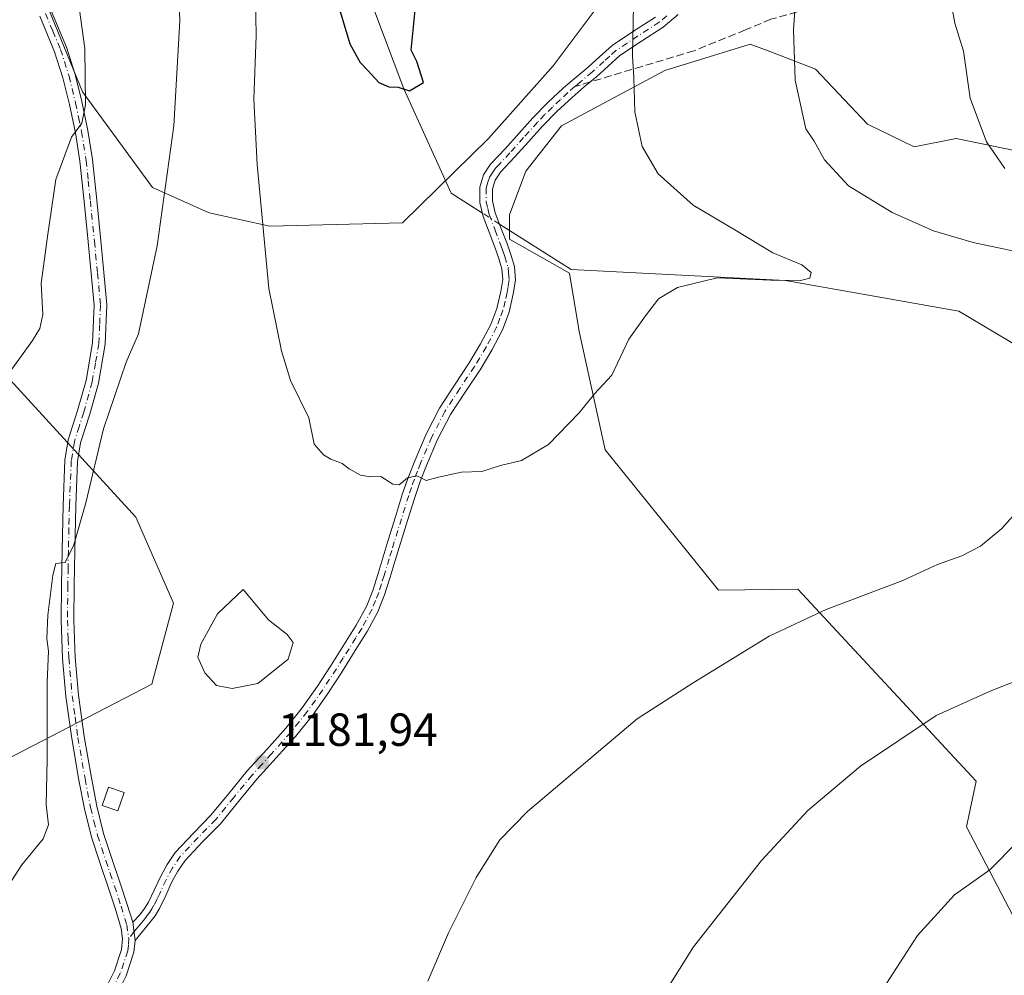
# Model space of a CAD drawing. Units: metres. Extents: x 634286 to 637754, y 4752879 to 4755260.
# Drawn here: x 635067 to 635279, y 4754868 to 4755074 of the extents above; entities that cross this region are included whole.
import ezdxf

# ---------------------------------------------------------------- set-up
doc = ezdxf.new("R2010")
doc.units = ezdxf.units.M
doc.header["$MEASUREMENT"] = 0
doc.linetypes.add('DGN Style 3', pattern=[2.307223458686699, 1.648016756204785, -0.6592067024819142])
doc.linetypes.add('DGN Style 4', pattern=[2.6384748266838614, 1.318413404963828, -0.6592067024819142, 0.001648016756204785, -0.6592067024819142])
for name, color, linetype, lineweight in [('Arbolado forestal CxS', 92, 'Continuous', 0), ('Camino Cxs', 7, 'Continuous', 0), ('Camino eje', 30, 'DGN Style 4', 13), ('Corriente natural lineal', 142, 'Continuous', 13), ('Corriente natural lineal oculto', 9, 'DGN Style 4', 13), ('Curva de nivel maestra', 30, 'Continuous', 30), ('Curva de nivel normal', 30, 'Continuous', 0), ('Edificación ligera Cxs', 1, 'Continuous', 0), ('Estanque Cxs', 5, 'Continuous', 0), ('Pastizal CxS', 92, 'Continuous', 0), ('Punto de cota en terreno', 7, 'Continuous', 0), ('Rótulo de punto de cota en terreno', 7, 'Continuous', 0), ('Senda', 7, 'DGN Style 3', 0), ('Senda no paivmentada conexión', 7, 'DGN Style 3', 0)]:
    doc.layers.add(name, color=color, linetype=linetype, lineweight=lineweight)
doc.styles.add('Style-Arial', font='txt')

# ---------------------------------------------------------------- blocks, each defined once
blk = doc.blocks.new('*U5')
at = {"layer": 'Pastizal CxS', "color": 92, "linetype": 'Continuous', "lineweight": 0}
for points in [[(635301.5784999998, 4755042.070900001, 1191.952900000004), (635269.1073000003, 4755048.709899999, 1188.988100000002), (635260.0289000003, 4755046.9639, 1187.662500000006), (635249.9698999999, 4755051.831499999, 1186.542400000006), (635238.7433000002, 4755063.726700001, 1185.279899999994), (635237.0965, 4755064.3563, 1185.044800000003), (635229.1382999998, 4755067.398700001, 1183.928599999999), (635224.6470999997, 4755069.115700001, 1183.299899999998), (635224.1969, 4755068.975299999, 1183.237699999998), (635223.4754999997, 4755068.7501, 1183.138200000001), (635206.2856999999, 4755063.385500001, 1180.6587), (635183.9389000004, 4755051.507300001, 1177.544800000003), (635176.2578999996, 4755041.7247, 1176.531900000002), (635172.7654999997, 4755032.2919, 1177.338300000003), (635172.7654999997, 4755027.050899999, 1177.740000000005), (635185.6842999998, 4755019.7137, 1178.481499999994), (635187.7789000003, 4755007.136700001, 1179.093399999998), (635193.3646999998, 4754981.6317, 1180.2261), (635217.8463000003, 4754951.3203, 1183.016699999993), (635234.9145000001, 4754951.584899999, 1183.731199999995), (635273.4089000003, 4754910.189099999, 1192.281799999997), (635271.3136999998, 4754900.3091, 1193.266399999993), (635286.2342999997, 4754871.6941, 1197.915599999993)], [(635062.0018999996, 4754913.701300001, 1187.657600000006), (635095.6508999999, 4754931.1143, 1182.3315), (635100.2922999999, 4754948.5277, 1181.872600000002), (635092.1706999998, 4754967.103900001, 1183.108500000002), (635064.9989, 4754996.808499999, 1190.005099999995)], [(635070.8120999997, 4755082.954500001, 1191.869300000006), (635080.7159000002, 4755058.783100001, 1190.138999999996), (635095.7994999997, 4755038.174100001, 1185.940600000002), (635107.9917000001, 4755032.740900001, 1182.469500000007), (635121.0897000004, 4755029.8475, 1179.703999999998), (635149.7210999997, 4755030.545700001, 1177.471000000005), (635168.2267000005, 4755048.7127, 1176.196800000005), (635182.1935000002, 4755064.4341, 1177.574999999997), (635193.3668999998, 4755079.456900001, 1178.643800000005)]]:
    blk.add_polyline3d(points, dxfattribs=at)
blk = doc.blocks.new('*U9')
at = {"layer": 'Arbolado forestal CxS', "color": 92, "linetype": 'Continuous', "lineweight": 0}
for points in [[(635064.9989, 4754996.808499999, 1190.005099999995), (635092.1706999998, 4754967.103900001, 1183.108500000002), (635100.2922999999, 4754948.5277, 1181.872600000002), (635095.6508999999, 4754931.1143, 1182.3315), (635062.0018999996, 4754913.701300001, 1187.657600000006)], [(635286.2342999997, 4754871.6941, 1197.915599999993), (635271.3136999998, 4754900.3091, 1193.266399999993), (635273.4089000003, 4754910.189099999, 1192.281799999997), (635234.9145000001, 4754951.584899999, 1183.731199999995), (635217.8463000003, 4754951.3203, 1183.016699999993), (635193.3646999998, 4754981.6317, 1180.2261), (635187.7789000003, 4755007.136700001, 1179.093399999998), (635185.6842999998, 4755019.7137, 1178.481499999994), (635172.7654999997, 4755027.050899999, 1177.740000000005), (635172.7654999997, 4755032.2919, 1177.338300000003), (635176.2578999996, 4755041.7247, 1176.531900000002), (635183.9389000004, 4755051.507300001, 1177.544800000003), (635206.2856999999, 4755063.385500001, 1180.6587), (635223.4754999997, 4755068.7501, 1183.138200000001), (635224.1969, 4755068.975299999, 1183.237699999998), (635224.6470999997, 4755069.115700001, 1183.299899999998), (635229.1382999998, 4755067.398700001, 1183.928599999999), (635237.0965, 4755064.3563, 1185.044800000003), (635238.7433000002, 4755063.726700001, 1185.279899999994), (635249.9698999999, 4755051.831499999, 1186.542400000006), (635260.0289000003, 4755046.9639, 1187.662500000006), (635269.1073000003, 4755048.709899999, 1188.988100000002), (635301.5784999998, 4755042.070900001, 1191.952900000004)], [(635193.3668999998, 4755079.456900001, 1178.643800000005), (635182.1935000002, 4755064.4341, 1177.574999999997), (635168.2267000005, 4755048.7127, 1176.196800000005), (635149.7210999997, 4755030.545700001, 1177.471000000005), (635121.0897000004, 4755029.8475, 1179.703999999998), (635107.9917000001, 4755032.740900001, 1182.469500000007), (635095.7994999997, 4755038.174100001, 1185.940600000002), (635080.7159000002, 4755058.783100001, 1190.138999999996), (635070.8120999997, 4755082.954500001, 1191.869300000006)]]:
    blk.add_polyline3d(points, dxfattribs=at)
blk = doc.blocks.new('5PATER')
at = {"layer": 'Punto de cota en terreno', "linetype": 'Continuous', "lineweight": 0}
h = blk.add_hatch(color=51, dxfattribs=at)
edge = h.paths.add_edge_path()
edge.add_ellipse((0, 0), major_axis=(-0.1095731443231308, -0.1110710700762829), ratio=0.9994222409660322, start_angle=0, end_angle=360)

msp = doc.modelspace()

# ---------------------------------------------------------------- linework, layer by layer
at = {"layer": 'Arbolado forestal CxS', "color": 92, "linetype": 'Continuous', "lineweight": 0}
for points in [[(635070.8120999997, 4755082.954500001, 1191.869300000006), (635080.7159000002, 4755058.783100001, 1190.138999999996), (635095.7994999997, 4755038.174100001, 1185.940600000002), (635107.9917000001, 4755032.740900001, 1182.469500000007), (635121.0897000004, 4755029.8475, 1179.703999999998), (635149.7210999997, 4755030.545700001, 1177.471000000005), (635168.2267000005, 4755048.7127, 1176.196800000005), (635182.1935000002, 4755064.4341, 1177.574999999997), (635193.3668999998, 4755079.456900001, 1178.643800000005)], [(635286.2342999997, 4754871.6941, 1197.915599999993), (635271.3136999998, 4754900.3091, 1193.266399999993), (635273.4089000003, 4754910.189099999, 1192.281799999997), (635234.9145000001, 4754951.584899999, 1183.731199999995), (635217.8463000003, 4754951.3203, 1183.016699999993), (635193.3646999998, 4754981.6317, 1180.2261), (635187.7789000003, 4755007.136700001, 1179.093399999998), (635185.6842999998, 4755019.7137, 1178.481499999994), (635172.7654999997, 4755027.050899999, 1177.740000000005), (635172.7654999997, 4755032.2919, 1177.338300000003), (635176.2578999996, 4755041.7247, 1176.531900000002), (635183.9389000004, 4755051.507300001, 1177.544800000003), (635206.2856999999, 4755063.385500001, 1180.6587), (635223.4754999997, 4755068.7501, 1183.138200000001), (635224.1969, 4755068.975299999, 1183.237699999998), (635224.6470999997, 4755069.115700001, 1183.299899999998), (635229.1382999998, 4755067.398700001, 1183.928599999999), (635237.0965, 4755064.3563, 1185.044800000003), (635238.7433000002, 4755063.726700001, 1185.279899999994), (635249.9698999999, 4755051.831499999, 1186.542400000006), (635260.0289000003, 4755046.9639, 1187.662500000006), (635269.1073000003, 4755048.709899999, 1188.988100000002), (635301.5784999998, 4755042.070900001, 1191.952900000004)], [(635064.9989, 4754996.808499999, 1190.005099999995), (635092.1706999998, 4754967.103900001, 1183.108500000002), (635100.2922999999, 4754948.5277, 1181.872600000002), (635095.6508999999, 4754931.1143, 1182.3315), (635062.0018999996, 4754913.701300001, 1187.657600000006)]]:
    msp.add_polyline3d(points, dxfattribs=at)
at = {"layer": 'Camino Cxs', "color": 7, "linetype": 'Continuous', "lineweight": 0, "extrusion": (0.005409411615679135, -0.0418964233054836, 0.999107315547324), "elevation": -194596.1542651229, "flags": 128}
msp.add_lwpolyline([(1238730.322969119, 4630324.37311523), (1238730.322969119, 4630320.386768714)], dxfattribs=at)
msp.add_lwpolyline([(1238730.322969119, 4630324.37311523), (1238730.322969119, 4630320.386768714)], dxfattribs=at)
at = {"layer": 'Camino Cxs', "color": 7, "linetype": 'Continuous', "lineweight": 0}
for points in [[(635073.9200999998, 4755076.300100001, 1191.2883), (635077.2401000002, 4755068.4101, 1191.138600000006), (635079.1002000002, 4755062.5701, 1190.708400000003), (635080.5202000003, 4755056.710100001, 1189.983399999997), (635081.8400999998, 4755050.5001, 1189.464600000007), (635082.8300999999, 4755044.210100001, 1189.113400000002), (635083.7401000002, 4755035.420100001, 1188.381299999994), (635084.6101000002, 4755026.710100001, 1187.680900000007), (635085.2801999999, 4755019.870100001, 1187.145300000004), (635085.9200999998, 4755012.850099999, 1186.513600000006), (635085.5701000001, 4755004.380100001, 1185.988500000007), (635084.1101000002, 4754995.960100001, 1185.665800000002), (635082.2500999998, 4754989.3301, 1185.558699999994), (635080.2701000003, 4754983.100099999, 1186.175600000002), (635079.6201, 4754979.110099999, 1189.125899999999), (635079.2200999996, 4754969.540100001, 1193.536099999998), (635079.0000999998, 4754959.8201, 1188.5625), (635078.8800999997, 4754952.3301, 1187.984599999996), (635078.8201000001, 4754944.890100001, 1186.636100000003), (635079.0900999998, 4754936.8101, 1187.204899999997), (635079.8202000001, 4754928.7401, 1192.079800000007), (635081.0401, 4754919.8101, 1185.530599999998), (635082.5900999998, 4754910.890100001, 1183.912100000001), (635083.7500999998, 4754904.770099999, 1184.191699999996), (635085.2302000001, 4754898.850099999, 1183.789000000004), (635087.0000999998, 4754893.460100001, 1182.859800000006), (635088.8800999997, 4754887.970100001, 1182.373500000002), (635090.3000999996, 4754883.590100001, 1182.093900000007), (635091.5301000001, 4754879.770099999, 1181.884900000005), (635092.0401, 4754875.8201, 1181.716499999995), (635091.7801000001, 4754873.270099999, 1181.609899999996), (635090.1001000004, 4754868.210100001, 1181.374800000005)], [(635073.9200999998, 4755076.300100001, 1191.2883), (635077.2401000002, 4755068.4101, 1191.138600000006), (635079.1002000002, 4755062.5701, 1190.708400000003), (635080.5202000003, 4755056.710100001, 1189.983399999997), (635081.8400999998, 4755050.5001, 1189.464600000007), (635082.8300999999, 4755044.210100001, 1189.113400000002), (635083.7401000002, 4755035.420100001, 1188.381299999994), (635084.6101000002, 4755026.710100001, 1187.680900000007), (635085.2801999999, 4755019.870100001, 1187.145300000004), (635085.9200999998, 4755012.850099999, 1186.513600000006), (635085.5701000001, 4755004.380100001, 1185.988500000007), (635084.1101000002, 4754995.960100001, 1185.665800000002), (635082.2500999998, 4754989.3301, 1185.558699999994), (635080.2701000003, 4754983.100099999, 1186.175600000002), (635079.6201, 4754979.110099999, 1189.125899999999), (635079.2200999996, 4754969.540100001, 1193.536099999998), (635079.0000999998, 4754959.8201, 1188.5625), (635078.8800999997, 4754952.3301, 1187.984599999996), (635078.8201000001, 4754944.890100001, 1186.636100000003), (635079.0900999998, 4754936.8101, 1187.204899999997), (635079.8202000001, 4754928.7401, 1192.079800000007), (635081.0401, 4754919.8101, 1185.530599999998), (635082.5900999998, 4754910.890100001, 1183.912100000001), (635083.7500999998, 4754904.770099999, 1184.191699999996), (635085.2302000001, 4754898.850099999, 1183.789000000004), (635087.0000999998, 4754893.460100001, 1182.859800000006), (635088.8800999997, 4754887.970100001, 1182.373500000002), (635090.3000999996, 4754883.590100001, 1182.093900000007), (635091.5301000001, 4754879.770099999, 1181.884900000005)], [(635085.4501, 4754864.940099999, 1181.1109), (635087.5701000001, 4754869.2501, 1181.379199999996), (635089.1001000004, 4754873.850099999, 1181.636899999998), (635089.3300999999, 4754876.170100001, 1181.755999999994), (635089.0201000003, 4754878.4301, 1181.881099999999), (635087.7001, 4754882.770099999, 1182.185599999997), (635086.2901, 4754887.110099999, 1182.460500000001), (635084.4200999998, 4754892.600099999, 1182.908299999996), (635082.6101000002, 4754898.090100001, 1183.483699999997), (635081.0900999998, 4754904.190099999, 1183.991399999999), (635079.9101, 4754910.4001, 1183.928599999999), (635078.3501000004, 4754919.390100001, 1184.850600000005), (635077.1101000002, 4754928.4301, 1190.124800000005), (635076.3701, 4754936.640100001, 1187.002800000002), (635076.0900999998, 4754944.860099999, 1185.716700000004), (635076.1501000002, 4754952.360099999, 1186.448000000004), (635076.2801000001, 4754959.870100001, 1190.181500000006), (635076.4901000002, 4754969.630100001, 1197.994600000005), (635076.9001000002, 4754979.390100001, 1192.311700000006), (635077.6102, 4754983.7401, 1186.774300000005), (635079.6401000004, 4754990.110099999, 1185.884000000005), (635081.4501, 4754996.5601, 1186.157200000001), (635082.8501000004, 4755004.670100001, 1186.400099999999), (635083.1901000004, 4755012.780099999, 1186.803700000004), (635082.5701000001, 4755019.610099999, 1187.361099999995), (635081.9001000002, 4755026.440099999, 1187.972800000003), (635081.0301999999, 4755035.1501, 1188.696400000001), (635080.1201, 4755043.850099999, 1189.361799999999), (635079.1501000002, 4755050.0001, 1189.788700000005), (635077.8601000002, 4755056.110099999, 1190.345300000001), (635076.4700999996, 4755061.840100001, 1190.854000000007), (635074.6801000005, 4755067.460100001, 1191.411600000007), (635071.4501, 4755075.1501, 1191.758100000006)], [(635085.4501, 4754864.940099999, 1181.1109), (635087.5701000001, 4754869.2501, 1181.379199999996), (635089.1001000004, 4754873.850099999, 1181.636899999998), (635089.3300999999, 4754876.170100001, 1181.755999999994), (635089.0201000003, 4754878.4301, 1181.881099999999), (635087.7001, 4754882.770099999, 1182.185599999997), (635086.2901, 4754887.110099999, 1182.460500000001), (635084.4200999998, 4754892.600099999, 1182.908299999996), (635082.6101000002, 4754898.090100001, 1183.483699999997), (635081.0900999998, 4754904.190099999, 1183.991399999999), (635079.9101, 4754910.4001, 1183.928599999999), (635078.3501000004, 4754919.390100001, 1184.850600000005), (635077.1101000002, 4754928.4301, 1190.124800000005), (635076.3701, 4754936.640100001, 1187.002800000002), (635076.0900999998, 4754944.860099999, 1185.716700000004), (635076.1501000002, 4754952.360099999, 1186.448000000004), (635076.2801000001, 4754959.870100001, 1190.181500000006), (635076.4901000002, 4754969.630100001, 1197.994600000005), (635076.9001000002, 4754979.390100001, 1192.311700000006), (635077.6102, 4754983.7401, 1186.774300000005), (635079.6401000004, 4754990.110099999, 1185.884000000005), (635081.4501, 4754996.5601, 1186.157200000001), (635082.8501000004, 4755004.670100001, 1186.400099999999), (635083.1901000004, 4755012.780099999, 1186.803700000004), (635082.5701000001, 4755019.610099999, 1187.361099999995), (635081.9001000002, 4755026.440099999, 1187.972800000003), (635081.0301999999, 4755035.1501, 1188.696400000001), (635080.1201, 4755043.850099999, 1189.361799999999), (635079.1501000002, 4755050.0001, 1189.788700000005), (635077.8601000002, 4755056.110099999, 1190.345300000001), (635076.4700999996, 4755061.840100001, 1190.854000000007), (635074.6801000005, 4755067.460100001, 1191.411600000007), (635071.4501, 4755075.1501, 1191.758100000006)], [(635209.1101000002, 4755075.450099999, 1181.356599999999), (635205.8601000002, 4755072.7301, 1180.9329), (635201.1902000001, 4755069.710100001, 1180.233600000007), (635196.5601000005, 4755066.640100001, 1179.636100000003), (635194.0301000001, 4755064.360099999, 1179.188699999999), (635191.5201000003, 4755062.0601, 1178.868300000002), (635188.8800999997, 4755059.850099999, 1178.710000000006), (635186.2500999998, 4755057.620100001, 1178.520099999994), (635182.9600999998, 4755054.5601, 1179.465599999996), (635179.8101000005, 4755051.3301, 1183.980299999996), (635176.8201000001, 4755048.020099999, 1187.057799999995), (635173.8601000002, 4755044.700099999, 1183.944499999998), (635170.8101000005, 4755041.4901, 1179.144), (635169.6801000005, 4755039.770099999, 1178.746599999999), (635169.1101000002, 4755037.840100001, 1178.633300000001), (635169.1001000004, 4755035.280099999, 1179.290399999998), (635169.7001999998, 4755032.7501, 1180.820800000001), (635170.9200999998, 4755029.4901, 1181.046799999996), (635172.1501000002, 4755026.2301, 1180.193599999999), (635173.0301000001, 4755023.720100001, 1179.131800000003), (635173.8300999999, 4755021.170100001, 1178.555500000002), (635174.0502000004, 4755018.2301, 1178.322799999994), (635173.5800999999, 4755015.2601, 1178.295499999993), (635172.6601999998, 4755011.3101, 1178.401100000003), (635171.2401000002, 4755007.5001, 1178.577499999999), (635168.9200999998, 4755003.110099999, 1178.7166), (635166.4001000002, 4754998.870100001, 1178.883199999997), (635163.1700999998, 4754994.0701, 1179.057100000005), (635160.0301000001, 4754989.210100001, 1179.251600000003), (635157.2602000004, 4754983.8101, 1179.453399999999), (635154.8601000002, 4754978.220100001, 1179.697400000005), (635153.5201000003, 4754974.8101, 1179.830300000001), (635152.3201000001, 4754971.360099999, 1179.956399999995), (635150.7702000003, 4754966.350099999, 1180.138099999996), (635148.1201, 4754957.7301, 1180.455799999996), (635147.0201000003, 4754954.130100001, 1180.643500000006), (635145.8400999998, 4754950.360099999, 1180.798999999999), (635144.3901000004, 4754946.690099999, 1180.958100000004), (635142.0701000001, 4754942.420100001, 1181.155599999998), (635139.5000999998, 4754938.3101, 1181.3079), (635136.6001000004, 4754933.6801, 1181.473800000007), (635133.6201, 4754929.100099999, 1181.595400000006), (635130.2500999998, 4754924.350099999, 1181.697199999995), (635126.6300999997, 4754919.790100001, 1181.768899999995), (635122.4700999996, 4754915.170100001, 1181.799599999998), (635118.2901, 4754910.5801, 1181.859400000001), (635114.3501000004, 4754905.790100001, 1181.919899999994), (635110.4301000005, 4754900.9801, 1181.942999999999), (635106.5900999998, 4754897.0601, 1181.956999999995), (635102.8101000005, 4754893.0601, 1182.008300000001), (635101.2500999998, 4754890.7501, 1181.991899999994), (635099.9101, 4754888.300100001, 1181.946599999996), (635098.6300999997, 4754885.5101, 1181.888699999996), (635097.3000999996, 4754882.7401, 1181.839200000002), (635096.3201000001, 4754881.1601, 1181.827099999995), (635095.2202000003, 4754879.670100001, 1181.809999999998), (635092.0401, 4754875.8201, 1181.716499999995), (635091.5301000001, 4754879.770099999, 1181.884900000005), (635093.0601000005, 4754881.350099999, 1181.8992), (635094.0500999996, 4754882.700099999, 1181.917499999996), (635094.9001000002, 4754884.0601, 1181.926900000006), (635096.1601, 4754886.670100001, 1181.946200000006), (635097.4700999996, 4754889.530099999, 1181.978000000003), (635098.9101, 4754892.170100001, 1182.038), (635100.6700999998, 4754894.780099999, 1182.050399999993), (635104.6201, 4754898.960100001, 1182.001000000004), (635108.3901000004, 4754902.8101, 1181.939299999998), (635112.2301000003, 4754907.520099999, 1181.894199999995), (635116.2200999996, 4754912.370100001, 1181.815400000007), (635120.4401000004, 4754917.0101, 1181.733999999997), (635124.5401, 4754921.5601, 1181.681899999996), (635128.0701000001, 4754926.0001, 1181.599000000002), (635131.3601000002, 4754930.640100001, 1181.495899999994), (635134.3000999996, 4754935.1501, 1181.367400000003), (635137.1801000005, 4754939.7601, 1181.187200000001), (635139.7001, 4754943.800100001, 1181.036999999997), (635141.9001000002, 4754947.850099999, 1180.853799999997), (635143.2600999996, 4754951.280099999, 1180.699399999998), (635144.4101, 4754954.940099999, 1180.6731), (635145.5100999996, 4754958.530099999, 1180.543900000004), (635146.6101000002, 4754962.140100001, 1180.274000000005), (635148.1601, 4754967.1601, 1180.062000000005), (635149.7200999996, 4754972.220100001, 1179.9035), (635150.9600999998, 4754975.7601, 1179.787400000001), (635152.3300999999, 4754979.2601, 1179.670299999998), (635154.7801000001, 4754984.970100001, 1179.444199999998), (635157.6601, 4754990.5801, 1179.204800000007), (635160.8902000004, 4754995.5801, 1179.030199999994), (635164.0900999998, 4755000.340100001, 1178.861699999994), (635166.5301999999, 4755004.450099999, 1178.707500000004), (635168.7401000002, 4755008.630100001, 1178.593200000003), (635170.0401, 4755012.100099999, 1178.513500000001), (635170.8901000004, 4755015.780099999, 1178.267999999997), (635171.3000999996, 4755018.340100001, 1178.163799999995), (635171.1300999997, 4755020.6601, 1178.142600000006), (635170.4401000004, 4755022.860099999, 1178.201300000001), (635169.5800999999, 4755025.300100001, 1178.597399999999), (635168.3602, 4755028.530099999, 1178.3315), (635167.0800999999, 4755031.950099999, 1177.721099999995), (635166.3601000002, 4755034.960100001, 1177.385599999994), (635166.3701, 4755038.2501, 1177.057700000005), (635167.1801000005, 4755040.940099999, 1176.963900000002), (635168.6501000002, 4755043.190099999, 1178.498900000006), (635170.3601000002, 4755044.9801, 1181.784400000004), (635171.8501000004, 4755046.550100001, 1184.456300000005), (635174.7901, 4755049.850099999, 1187.311499999996), (635177.8201000001, 4755053.210100001, 1185.408599999995), (635181.0500999996, 4755056.5101, 1181.590200000006), (635184.4302000003, 4755059.670100001, 1179.958100000004), (635187.1101000002, 4755061.940099999, 1178.834600000002), (635189.7200999996, 4755064.120100001, 1178.987699999998), (635192.1901000004, 4755066.380100001, 1178.971399999995), (635194.8701, 4755068.8101, 1179.328699999998), (635199.6901000004, 4755072.0001, 1180.029699999999), (635204.2401000002, 4755074.9301, 1180.697899999999)], [(635091.5301000001, 4754879.770099999, 1181.884900000005), (635093.0601000005, 4754881.350099999, 1181.8992), (635094.0500999996, 4754882.700099999, 1181.917499999996), (635094.9001000002, 4754884.0601, 1181.926900000006), (635096.1601, 4754886.670100001, 1181.946200000006), (635097.4700999996, 4754889.530099999, 1181.978000000003), (635098.9101, 4754892.170100001, 1182.038), (635100.6700999998, 4754894.780099999, 1182.050399999993), (635104.6201, 4754898.960100001, 1182.001000000004), (635108.3901000004, 4754902.8101, 1181.939299999998), (635112.2301000003, 4754907.520099999, 1181.894199999995), (635116.2200999996, 4754912.370100001, 1181.815400000007), (635120.4401000004, 4754917.0101, 1181.733999999997), (635124.5401, 4754921.5601, 1181.681899999996), (635128.0701000001, 4754926.0001, 1181.599000000002), (635131.3601000002, 4754930.640100001, 1181.495899999994), (635134.3000999996, 4754935.1501, 1181.367400000003), (635137.1801000005, 4754939.7601, 1181.187200000001), (635139.7001, 4754943.800100001, 1181.036999999997), (635141.9001000002, 4754947.850099999, 1180.853799999997), (635143.2600999996, 4754951.280099999, 1180.699399999998), (635144.4101, 4754954.940099999, 1180.6731), (635145.5100999996, 4754958.530099999, 1180.543900000004), (635146.6101000002, 4754962.140100001, 1180.274000000005), (635148.1601, 4754967.1601, 1180.062000000005), (635149.7200999996, 4754972.220100001, 1179.9035), (635150.9600999998, 4754975.7601, 1179.787400000001), (635152.3300999999, 4754979.2601, 1179.670299999998), (635154.7801000001, 4754984.970100001, 1179.444199999998), (635157.6601, 4754990.5801, 1179.204800000007), (635160.8902000004, 4754995.5801, 1179.030199999994), (635164.0900999998, 4755000.340100001, 1178.861699999994), (635166.5301999999, 4755004.450099999, 1178.707500000004), (635168.7401000002, 4755008.630100001, 1178.593200000003), (635170.0401, 4755012.100099999, 1178.513500000001), (635170.8901000004, 4755015.780099999, 1178.267999999997), (635171.3000999996, 4755018.340100001, 1178.163799999995), (635171.1300999997, 4755020.6601, 1178.142600000006), (635170.4401000004, 4755022.860099999, 1178.201300000001), (635169.5800999999, 4755025.300100001, 1178.597399999999), (635168.3602, 4755028.530099999, 1178.3315), (635167.0800999999, 4755031.950099999, 1177.721099999995), (635166.3601000002, 4755034.960100001, 1177.385599999994), (635166.3701, 4755038.2501, 1177.057700000005), (635167.1801000005, 4755040.940099999, 1176.963900000002), (635168.6501000002, 4755043.190099999, 1178.498900000006), (635170.3601000002, 4755044.9801, 1181.784400000004), (635171.8501000004, 4755046.550100001, 1184.456300000005), (635174.7901, 4755049.850099999, 1187.311499999996), (635177.8201000001, 4755053.210100001, 1185.408599999995), (635181.0500999996, 4755056.5101, 1181.590200000006), (635184.4302000003, 4755059.670100001, 1179.958100000004), (635187.1101000002, 4755061.940099999, 1178.834600000002), (635189.7200999996, 4755064.120100001, 1178.987699999998), (635192.1901000004, 4755066.380100001, 1178.971399999995), (635194.8701, 4755068.8101, 1179.328699999998), (635199.6901000004, 4755072.0001, 1180.029699999999), (635204.2401000002, 4755074.9301, 1180.697899999999)], [(635209.1101000002, 4755075.450099999, 1181.356599999999), (635205.8601000002, 4755072.7301, 1180.9329), (635201.1902000001, 4755069.710100001, 1180.233600000007), (635196.5601000005, 4755066.640100001, 1179.636100000003), (635194.0301000001, 4755064.360099999, 1179.188699999999), (635191.5201000003, 4755062.0601, 1178.868300000002), (635188.8800999997, 4755059.850099999, 1178.710000000006), (635186.2500999998, 4755057.620100001, 1178.520099999994), (635182.9600999998, 4755054.5601, 1179.465599999996), (635179.8101000005, 4755051.3301, 1183.980299999996), (635176.8201000001, 4755048.020099999, 1187.057799999995), (635173.8601000002, 4755044.700099999, 1183.944499999998), (635170.8101000005, 4755041.4901, 1179.144), (635169.6801000005, 4755039.770099999, 1178.746599999999), (635169.1101000002, 4755037.840100001, 1178.633300000001), (635169.1001000004, 4755035.280099999, 1179.290399999998), (635169.7001999998, 4755032.7501, 1180.820800000001), (635170.9200999998, 4755029.4901, 1181.046799999996), (635172.1501000002, 4755026.2301, 1180.193599999999), (635173.0301000001, 4755023.720100001, 1179.131800000003), (635173.8300999999, 4755021.170100001, 1178.555500000002), (635174.0502000004, 4755018.2301, 1178.322799999994), (635173.5800999999, 4755015.2601, 1178.295499999993), (635172.6601999998, 4755011.3101, 1178.401100000003), (635171.2401000002, 4755007.5001, 1178.577499999999), (635168.9200999998, 4755003.110099999, 1178.7166), (635166.4001000002, 4754998.870100001, 1178.883199999997), (635163.1700999998, 4754994.0701, 1179.057100000005), (635160.0301000001, 4754989.210100001, 1179.251600000003), (635157.2602000004, 4754983.8101, 1179.453399999999), (635154.8601000002, 4754978.220100001, 1179.697400000005), (635153.5201000003, 4754974.8101, 1179.830300000001), (635152.3201000001, 4754971.360099999, 1179.956399999995), (635150.7702000003, 4754966.350099999, 1180.138099999996), (635148.1201, 4754957.7301, 1180.455799999996), (635147.0201000003, 4754954.130100001, 1180.643500000006), (635145.8400999998, 4754950.360099999, 1180.798999999999), (635144.3901000004, 4754946.690099999, 1180.958100000004), (635142.0701000001, 4754942.420100001, 1181.155599999998), (635139.5000999998, 4754938.3101, 1181.3079), (635136.6001000004, 4754933.6801, 1181.473800000007), (635133.6201, 4754929.100099999, 1181.595400000006), (635130.2500999998, 4754924.350099999, 1181.697199999995), (635126.6300999997, 4754919.790100001, 1181.768899999995), (635122.4700999996, 4754915.170100001, 1181.799599999998), (635118.2901, 4754910.5801, 1181.859400000001), (635114.3501000004, 4754905.790100001, 1181.919899999994), (635110.4301000005, 4754900.9801, 1181.942999999999), (635106.5900999998, 4754897.0601, 1181.956999999995), (635102.8101000005, 4754893.0601, 1182.008300000001), (635101.2500999998, 4754890.7501, 1181.991899999994), (635099.9101, 4754888.300100001, 1181.946599999996), (635098.6300999997, 4754885.5101, 1181.888699999996), (635097.3000999996, 4754882.7401, 1181.839200000002), (635096.3201000001, 4754881.1601, 1181.827099999995), (635095.2202000003, 4754879.670100001, 1181.809999999998), (635092.0401, 4754875.8201, 1181.716499999995)], [(635092.0401, 4754875.8201, 1181.716499999995), (635091.7801000001, 4754873.270099999, 1181.609899999996), (635090.1001000004, 4754868.210100001, 1181.374800000005), (635087.8201000001, 4754863.5701, 1181.110799999995), (635085.0000999998, 4754859.4101, 1180.715700000001), (635083.5299000005, 4754857.660300001, 1180.5435)]]:
    msp.add_polyline3d(points, dxfattribs=at)
at = {"layer": 'Camino eje', "color": 30, "linetype": 'DGN Style 4', "lineweight": 13}
for points in [[(635072.6851000005, 4755075.725099999, 1191.515400000004), (635074.3000999996, 4755071.880100001, 1191.254000000001), (635075.9600999998, 4755067.9351, 1191.288400000005), (635077.7851, 4755062.2051, 1190.653900000005), (635079.1901000004, 4755056.4101, 1190.163700000005), (635079.8350999998, 4755053.3551, 1189.878500000006), (635080.4951, 4755050.2501, 1189.630799999999), (635081.4751000004, 4755044.030099999, 1189.260800000004), (635081.9301000005, 4755039.6351, 1188.943100000004), (635082.3850999996, 4755035.2851, 1188.595400000006), (635083.2550999997, 4755026.575099999, 1187.8416), (635083.9250999996, 4755019.7401, 1187.253599999996), (635084.5551000005, 4755012.815099999, 1186.6584), (635084.3800999997, 4755008.5801, 1186.441399999996), (635084.2100999998, 4755004.5251, 1186.195500000002), (635083.4801000003, 4755000.315099999, 1186.038700000005), (635082.7801000001, 4754996.2601, 1185.914799999999), (635080.9451000001, 4754989.720100001, 1185.718299999993), (635079.9550999999, 4754986.6051, 1185.774300000005), (635078.9401000004, 4754983.420100001, 1186.493700000006), (635078.2600999996, 4754979.2501, 1190.4908), (635077.8551000003, 4754969.585100001, 1195.924400000004), (635077.7500999998, 4754964.7051, 1192.713199999998), (635077.6401000004, 4754959.845100001, 1188.688899999994), (635077.5800999999, 4754956.100099999, 1186.688999999998), (635077.5151000004, 4754952.345100001, 1185.915299999993), (635077.4550999999, 4754944.8751, 1185.1538), (635077.5900999998, 4754940.835100001, 1185.235199999996), (635077.7301000003, 4754936.725099999, 1186.498600000006), (635078.4650999998, 4754928.585100001, 1190.980599999995), (635079.0850999998, 4754924.065099999, 1187.811700000006), (635079.6951000001, 4754919.600099999, 1185.183799999999), (635081.2500999998, 4754910.645099999, 1183.924700000003), (635082.4200999998, 4754904.4801, 1183.9326), (635083.1601, 4754901.520099999, 1183.890499999994), (635083.9200999998, 4754898.470100001, 1183.614199999996), (635084.8251, 4754895.725099999, 1183.277100000007), (635085.7100999998, 4754893.030099999, 1182.871599999999), (635086.6451000003, 4754890.2851, 1182.610799999995), (635087.5850999998, 4754887.540100001, 1182.455000000002), (635089.0000999998, 4754883.1801, 1182.142999999997), (635090.2200999996, 4754879.175100001, 1181.893299999996), (635090.6448999997, 4754876.269099999, 1181.748500000002)], [(635206.6750999996, 4755075.190099999, 1181.029699999999), (635205.0500999996, 4755073.8301, 1180.808600000004), (635202.7150999998, 4755072.3201, 1180.443199999994), (635200.4401000004, 4755070.8551, 1180.133400000006), (635198.1250999998, 4755069.3201, 1179.836500000005), (635195.7150999998, 4755067.725099999, 1179.469700000001), (635194.3750999998, 4755066.5101, 1179.249299999996), (635193.1101000002, 4755065.370100001, 1179.012499999997), (635190.6201, 4755063.090100001, 1178.805699999997), (635187.9951, 4755060.895099999, 1178.525599999994), (635186.8611000003, 4755059.933499999, 1178.760599999994)], [(635186.8611000003, 4755059.933499999, 1178.760599999994), (635185.3400999998, 4755058.645099999, 1179.082399999999), (635183.6951000001, 4755057.1151, 1178.959700000007), (635182.0050999997, 4755055.5351, 1180.023400000006), (635180.3901000004, 4755053.8851, 1182.279200000004), (635178.8151000004, 4755052.270099999, 1184.072100000005), (635175.8051000005, 4755048.9351, 1186.942500000005), (635172.8551000003, 4755045.6251, 1183.914099999995), (635170.5850999998, 4755043.235099999, 1179.666800000006), (635169.7301000003, 4755042.340100001, 1178.246100000004), (635169.1651, 4755041.4801, 1178.049700000003), (635168.4301000005, 4755040.3551, 1177.702600000004), (635168.0251000002, 4755039.0101, 1177.539999999994), (635167.7401000002, 4755038.045100001, 1177.385500000004), (635167.7301000003, 4755035.120100001, 1177.747799999997), (635168.0900999998, 4755033.6151, 1178.425000000003), (635168.3901000004, 4755032.350099999, 1179.017999999997), (635169.6401000004, 4755029.0101, 1179.602799999993), (635170.8651000002, 4755025.765100001, 1179.316200000001), (635171.2950999998, 4755024.545100001, 1179.006099999999), (635171.7351000002, 4755023.290100001, 1178.541400000002), (635172.4801000003, 4755020.915100001, 1178.186600000001), (635172.5651000004, 4755019.755100001, 1178.190499999997), (635172.6750999996, 4755018.2851, 1178.184599999993), (635172.4401000004, 4755016.800100001, 1178.186199999996), (635172.2351000002, 4755015.520099999, 1178.239700000006), (635171.8101000005, 4755013.6801, 1178.334600000002), (635171.3501000004, 4755011.7051, 1178.443400000004), (635170.7001, 4755009.970100001, 1178.522299999997), (635169.9901000002, 4755008.065099999, 1178.5766), (635167.7251000004, 4755003.780099999, 1178.678), (635165.2451, 4754999.6051, 1178.867400000003), (635162.0301000001, 4754994.825099999, 1179.032800000001), (635158.8450999996, 4754989.895099999, 1179.226200000005), (635156.0201000003, 4754984.390100001, 1179.448199999999), (635153.5950999996, 4754978.7401, 1179.6829), (635152.9250999996, 4754977.0351, 1179.746299999999), (635152.2401000002, 4754975.2851, 1179.808799999999), (635151.6201, 4754973.515100001, 1179.868900000001), (635151.0201000003, 4754971.790100001, 1179.928899999999), (635150.2401000002, 4754969.2601, 1180.017900000006), (635149.4650999998, 4754966.755100001, 1180.098800000007), (635148.6951000001, 4754964.2501, 1180.172399999996), (635147.9200999998, 4754961.7401, 1180.249700000001), (635147.3651000002, 4754959.9351, 1180.337499999994), (635146.8151000004, 4754958.130100001, 1180.469299999997), (635145.7150999998, 4754954.5351, 1180.647899999996), (635145.1401000004, 4754952.7051, 1180.676099999997), (635144.5500999996, 4754950.8201, 1180.749700000001), (635143.8701, 4754949.1051, 1180.823000000004), (635143.1451000003, 4754947.270099999, 1180.904399999999), (635140.8850999996, 4754943.110099999, 1181.095100000006), (635139.6001000004, 4754941.0551, 1181.173800000004), (635136.9001000002, 4754936.7301, 1181.331399999995), (635135.4501, 4754934.415100001, 1181.418600000005), (635133.9801000003, 4754932.1601, 1181.485700000005), (635132.4901000002, 4754929.870100001, 1181.539799999999), (635129.1601, 4754925.175100001, 1181.647400000002), (635127.3951000003, 4754922.9551, 1181.684099999999), (635125.5850999998, 4754920.675100001, 1181.723199999993), (635121.4550999999, 4754916.090100001, 1181.764599999995), (635119.3651000002, 4754913.795100001, 1181.800700000007), (635117.2550999997, 4754911.475099999, 1181.826300000001), (635113.2901, 4754906.655099999, 1181.902600000001), (635109.4101, 4754901.895099999, 1181.938500000004), (635105.6051000003, 4754898.0101, 1181.978700000007), (635101.7401000002, 4754893.920100001, 1182.028300000005), (635100.0800999999, 4754891.460100001, 1182.012600000002), (635098.6901000004, 4754888.915100001, 1181.959700000007), (635097.3951000003, 4754886.090100001, 1181.897800000006), (635096.7651000004, 4754884.7851, 1181.891399999993), (635096.1001000004, 4754883.4001, 1181.881800000003), (635095.6101000002, 4754882.610099999, 1181.877600000007), (635095.1851000005, 4754881.9301, 1181.8704), (635094.6350999996, 4754881.1851, 1181.861900000004), (635094.1401000004, 4754880.5101, 1181.852100000004), (635093.4051000001, 4754879.620100001, 1181.837700000004), (635092.6951000001, 4754878.755100001, 1181.820000000007), (635091.8400999998, 4754877.720100001, 1181.797699999996), (635090.6448999997, 4754876.269099999, 1181.748500000002)], [(635090.6448999997, 4754876.269099999, 1181.748500000002), (635090.5701000001, 4754874.835100001, 1181.681899999996), (635090.4401000004, 4754873.5601, 1181.622000000003), (635088.8350999998, 4754868.7301, 1181.374400000001), (635086.6350999996, 4754864.255100001, 1181.107999999993), (635085.2251000004, 4754862.175100001, 1180.922999999995), (635083.9101, 4754860.2301, 1180.728300000002), (635080.5592999998, 4754856.2457, 1180.322400000005)]]:
    msp.add_polyline3d(points, dxfattribs=at)
at = {"layer": 'Corriente natural lineal', "color": 142, "linetype": 'Continuous', "lineweight": 13}
for points in [[(635166.9140999997, 4755032.644099999, 1176.909499999994), (635160.1470999997, 4755036.925200001, 1176.495999999999), (635149.9550000001, 4755059.430000001, 1174.747000000003), (635143.7429000001, 4755076.0836, 1174.088499999998), (635145.3304000003, 4755103.0711, 1173.248999999996), (635158.5596000003, 4755120.533700001, 1172.1201), (635162.7928999999, 4755133.233700001, 1171.509699999995), (635158.0303999997, 4755153.871200001, 1170.583599999998), (635168.0845999997, 4755179.271299999, 1169.004300000001), (635164.9095999999, 4755196.204700001, 1167.854900000006), (635154.5076000001, 4755209.807399999, 1166.908100000001)], [(635687.9749999996, 4754703.154999999, 1244.628200000006), (635661.9000000004, 4754726.02, 1239.544999999998), (635658.0938999997, 4754743.766200001, 1237.698499999999), (635657.8049999997, 4754768.904999999, 1234.764899999995), (635653.2949999999, 4754810.390000001, 1229.900500000003), (635639.6950000003, 4754850.82, 1225.116899999994), (635641.8744000001, 4754877.7106, 1222.543600000005), (635629.665, 4754902.414999999, 1219.611099999995), (635607.2400000002, 4754939.414999999, 1214.722299999994), (635591.7199999997, 4754968.945, 1209.528999999995), (635567.7350000005, 4754997.58, 1204.612099999998), (635552.2604, 4755005.704299999, 1202.673999999999), (635543.2644999997, 4755014.171, 1201.471000000005), (635524.7599999999, 4755013.385, 1200.261299999998), (635468.6600000003, 4755003.505000001, 1195.331699999995), (635418.9101, 4754988.7709, 1192.014299999996), (635378.4100000003, 4754979.65, 1189.367700000003), (635341.1224999997, 4754979.7751, 1186.0815), (635319.3899999997, 4754995.025, 1184.970600000001), (635282.914, 4755003.5876, 1182.804600000003), (635269.6847999999, 4755011.5251, 1181.843200000003), (635232.2699999996, 4755018.154999999, 1179.782800000001), (635186.0762999998, 4755020.521000001, 1178.394199999995), (635170.6162999999, 4755030.3018, 1177.346000000005)]]:
    msp.add_polyline3d(points, dxfattribs=at)
at = {"layer": 'Corriente natural lineal oculto', "color": 9, "linetype": 'DGN Style 4', "lineweight": 13, "extrusion": (-0.08378456518534429, 0.05300864000419246, 0.9950729775858698), "elevation": 200011.740761809, "flags": 128}
msp.add_lwpolyline([(-4357928.651017047, -1995547.404897436), (-4357928.651017047, -1995551.807531464)], dxfattribs=at)
at = {"layer": 'Curva de nivel maestra', "color": 30, "linetype": 'Continuous', "lineweight": 30, "elevation": 1175, "flags": 128}
msp.add_lwpolyline([(635136.2599999999, 4755076.140100001), (635138.3300000001, 4755069.1601), (635140.5800000001, 4755065.110099999), (635142.29, 4755063.340100001), (635144.5499999998, 4755060.790100001), (635146.7400000002, 4755059.9101), (635148.75, 4755059.8301), (635151.1600000003, 4755059.030099999), (635154.2000000002, 4755060.800100001), (635152.7699999996, 4755065.360099999), (635151.54, 4755067.770099999), (635152.4400000004, 4755076.440099999)], dxfattribs=at)
at = {"layer": 'Curva de nivel normal', "color": 30, "linetype": 'Continuous', "lineweight": 0, "flags": 128}
for points, elevation in [([(635279.5800000001, 4755042.300000001), (635275.6200000001, 4755048.01), (635272.0899999999, 4755057.449999999), (635270.6200000001, 4755067.550000001), (635268.7999999998, 4755073.600000001), (635268.2300000006, 4755076.75), (635268.4299999997, 4755080.27), (635267.6799999997, 4755083.4), (635267.1699999999, 4755088.51), (635266.8099999997, 4755101.189999999), (635266.1299999999, 4755118.41), (635266.04, 4755136.58), (635265.0300000003, 4755155.640000001), (635265.6900000004, 4755172.01), (635268.3600000005, 4755187.460000001), (635271.2000000002, 4755207.039999999), (635271.5159999998, 4755212.1239)], 1190), ([(635287.0099999999, 4755023.300000001), (635272.75, 4755026.350000001), (635264.2199999997, 4755028.82), (635255.2999999998, 4755032.810000001), (635245.8300000001, 4755038.51), (635240.6500000004, 4755044.15), (635238.4299999997, 4755048.140000001), (635236.6399999997, 4755050.800000001), (635234.3600000005, 4755061.300000001), (635234, 4755072.16), (635234.9400000004, 4755085.4), (635236.4100000003, 4755094.49), (635238.4600000001, 4755104.359999999), (635240.4800000006, 4755122.369999999), (635243.3099999997, 4755145.689999999), (635245.0199999996, 4755174.01), (635247.3200000003, 4755198.680000001), (635247.1903999997, 4755211.642300001)], 1185), ([(635059.54, 4754879.77), (635067.5999999996, 4754892.16), (635072.2100000001, 4754897.710000001), (635073.3399999999, 4754900.720000001), (635072.8499999996, 4754905.16), (635073.0800000001, 4754914.82), (635073.04, 4754931.480000001), (635073.3399999999, 4754938.17), (635073.0199999996, 4754940.92), (635073.1900000004, 4754945.930000001), (635074.3200000003, 4754954.619999999), (635074.9000000004, 4754957.109999999), (635076.9400000004, 4754957.310000001), (635078.8499999996, 4754961.15), (635081.4000000004, 4754970.15), (635085.2000000002, 4754986.15), (635090.1200000001, 4755000.480000001), (635092.7599999999, 4755006.600000001), (635096.8099999997, 4755025.600000001), (635100.4000000004, 4755051.470000001), (635101.6900000004, 4755074.140000001), (635101.1399999997, 4755086.880000001)], 1185), ([(635060.7800000003, 4754992.600000001), (635069.8799999999, 4755005.180000001), (635071.5, 4755007.779999999), (635072.1299999999, 4755010.82), (635071.7699999996, 4755017.460000001), (635073.1600000003, 4755027.58), (635074.9199999999, 4755039.9), (635078.2999999998, 4755049.029999999), (635080.5300000003, 4755052.029999999), (635081.3600000005, 4755056.029999999), (635081.1600000003, 4755068.16), (635078.3700000001, 4755088.57)], 1190), ([(635117.8200000003, 4755087.640000001), (635118.1100000005, 4755070.9), (635117.6500000004, 4755057.220000001), (635118.3300000001, 4755043.17), (635120.8399999999, 4755016.4), (635123.5599999997, 4755002.939999999), (635125.5700000003, 4754996.59), (635129.4600000001, 4754988.480000001), (635130.6699999999, 4754982.850000001), (635132.6500000004, 4754980.529999999), (635134.25, 4754979.630000001), (635136.6600000003, 4754978.699999999), (635138.2199999997, 4754977.51), (635140.6200000001, 4754976.16), (635142.7699999996, 4754975.779999999), (635144.9800000006, 4754975.869999999), (635147.6200000001, 4754974.189999999), (635148.9800000006, 4754974.029999999), (635150.7699999996, 4754975.560000001), (635152.7699999996, 4754976.039999999), (635154.7699999996, 4754975.02), (635157.4400000004, 4754975.74), (635162.4400000004, 4754976.82), (635166.7699999996, 4754976.930000001), (635170.8300000001, 4754978.210000001), (635175.3499999996, 4754979.279999999), (635181.1600000003, 4754982.76), (635187.7599999999, 4754989.600000001), (635191.1200000001, 4754993.720000001), (635194.8099999997, 4754997.699999999), (635198.5199999996, 4755005.470000001), (635202.0499999998, 4755010.470000001), (635204.9000000004, 4755014.140000001), (635208.9800000006, 4755016.630000001), (635217.5599999997, 4755018.689999999), (635229.0099999999, 4755018.220000001), (635235.5300000003, 4755018.09), (635237.5199999996, 4755018.619999999), (635237.8099999997, 4755019.859999999), (635235.8200000003, 4755021.5), (635229.5599999997, 4755024.100000001), (635221.3499999996, 4755029.060000001), (635212.3399999999, 4755034.380000001), (635204.8200000003, 4755041.130000001), (635201.3399999999, 4755046.99), (635199.8200000003, 4755054.470000001), (635199.5700000003, 4755061.800000001), (635199.2999999998, 4755066.470000001), (635199.5199999996, 4755077.470000001)], 1180), ([(635155.1799999997, 4754867.02), (635159.5999999996, 4754877.49), (635165.5700000003, 4754889.42), (635170.6900000004, 4754897.529999999), (635176.6699999999, 4754903.609999999), (635200.2699999996, 4754923.640000001), (635212.3899999997, 4754931.380000001), (635228.7599999999, 4754941.41), (635241.0499999998, 4754947.180000001), (635257.5800000001, 4754953.41), (635265.04, 4754956.9), (635270.29, 4754958.77), (635274.3200000003, 4754960.859999999), (635278.9299999997, 4754964.680000001), (635282.9900000002, 4754969.26)], 1185), ([(635230.5700000003, 4754730.32), (635220.2699999996, 4754738.92), (635212.1799999997, 4754749.77), (635207.6500000004, 4754758.180000001), (635204.5, 4754767.17), (635199.5199999996, 4754784.140000001), (635197.3600000005, 4754793.9), (635196.8899999997, 4754800.58), (635195.5899999999, 4754813.33), (635194.9699999997, 4754826.560000001), (635195.4199999999, 4754832.560000001), (635195.4600000001, 4754837.100000001), (635197.2800000003, 4754844.539999999), (635203.04, 4754859.42), (635212.4299999997, 4754874.460000001), (635227.0899999999, 4754893.029999999), (635237.0899999999, 4754903.82), (635248.4199999999, 4754913.380000001), (635264.75, 4754924.350000001), (635276.4199999999, 4754929.560000001), (635293.3300000001, 4754936.25)], 1190), ([(635282.25, 4754897.02), (635276.3200000003, 4754891.039999999), (635268.7300000006, 4754885.67), (635260.7199999997, 4754876.880000001), (635253.2699999996, 4754865.34), (635249.0599999997, 4754856.82), (635245.4699999997, 4754848.230000001), (635238.0300000003, 4754833.039999999), (635234.5, 4754823.609999999), (635233.1500000004, 4754814.76), (635233.1799999997, 4754805.17), (635235.4199999999, 4754790.630000001), (635240.1699999999, 4754774.529999999), (635247.2699999996, 4754757.550000001), (635253.4699999997, 4754747.16), (635264.4800000006, 4754734.380000001)], 1195)]:
    msp.add_lwpolyline(points, dxfattribs=dict(at, elevation=elevation))
at = {"layer": 'Edificación ligera Cxs', "color": 1, "linetype": 'Continuous', "lineweight": 0}
msp.add_polyline3d([(635089.6659000004, 4754907.6864, 1183.893899999995), (635088.2901, 4754903.770500001, 1184.662700000001), (635084.9395000003, 4754904.947799999, 1184.426300000007), (635086.3152999999, 4754908.863600001, 1184.340599999996), (635089.6659000004, 4754907.6864, 1183.893899999995)], dxfattribs=at)
msp.add_3dface([(635089.6659000004, 4754907.6864, 1184.662700000001), (635088.2901, 4754903.770500001, 1184.662700000001), (635084.9395000003, 4754904.947799999, 1184.662700000001), (635086.3152999999, 4754908.863600001, 1184.662700000001)], dxfattribs=at)
at = {"layer": 'Estanque Cxs', "color": 5, "linetype": 'Continuous', "lineweight": 0}
msp.add_polyline3d([(635118.4834000003, 4754931.2104, 1180.988100000002), (635112.9801000003, 4754930.152000001, 1181.121799999994), (635109.5933999997, 4754930.787000001, 1181.262900000002), (635107.0533999996, 4754933.538699999, 1181.331000000006), (635105.5717000002, 4754936.9254, 1181.3842), (635106.2067, 4754939.677100001, 1181.345600000001), (635109.8051000005, 4754946.238700001, 1181.235300000001), (635115.3084000006, 4754951.530400001, 1181.005999999994), (635120.8117000004, 4754944.968699999, 1180.908800000005), (635124.8333999999, 4754941.7937, 1180.938299999995), (635126.1034000004, 4754940.100400001, 1180.983500000002), (635125.0450999998, 4754936.5021, 1181.005499999999)], close=True, dxfattribs=at)
msp.add_polyline3d([(635118.4834000003, 4754931.2104, 1180.988100000002), (635112.9801000003, 4754930.152000001, 1181.121799999994), (635109.5933999997, 4754930.787000001, 1181.262900000002), (635107.0533999996, 4754933.538699999, 1181.331000000006), (635105.5717000002, 4754936.9254, 1181.3842), (635106.2067, 4754939.677100001, 1181.345600000001), (635109.8051000005, 4754946.238700001, 1181.235300000001), (635115.3084000006, 4754951.530400001, 1181.005999999994), (635120.8117000004, 4754944.968699999, 1180.908800000005), (635124.8333999999, 4754941.7937, 1180.938299999995), (635126.1034000004, 4754940.100400001, 1180.983500000002), (635125.0450999998, 4754936.5021, 1181.005499999999), (635118.4834000003, 4754931.2104, 1180.988100000002)], dxfattribs=at)
at = {"layer": 'Pastizal CxS', "color": 92, "linetype": 'Continuous', "lineweight": 0}
for points in [[(635070.8120999997, 4755082.954500001, 1191.869300000006), (635080.7159000002, 4755058.783100001, 1190.138999999996), (635095.7994999997, 4755038.174100001, 1185.940600000002), (635107.9917000001, 4755032.740900001, 1182.469500000007), (635121.0897000004, 4755029.8475, 1179.703999999998), (635149.7210999997, 4755030.545700001, 1177.471000000005), (635168.2267000005, 4755048.7127, 1176.196800000005), (635182.1935000002, 4755064.4341, 1177.574999999997), (635193.3668999998, 4755079.456900001, 1178.643800000005)], [(635286.2342999997, 4754871.6941, 1197.915599999993), (635271.3136999998, 4754900.3091, 1193.266399999993), (635273.4089000003, 4754910.189099999, 1192.281799999997), (635234.9145000001, 4754951.584899999, 1183.731199999995), (635217.8463000003, 4754951.3203, 1183.016699999993), (635193.3646999998, 4754981.6317, 1180.2261), (635187.7789000003, 4755007.136700001, 1179.093399999998), (635185.6842999998, 4755019.7137, 1178.481499999994), (635172.7654999997, 4755027.050899999, 1177.740000000005), (635172.7654999997, 4755032.2919, 1177.338300000003), (635176.2578999996, 4755041.7247, 1176.531900000002), (635183.9389000004, 4755051.507300001, 1177.544800000003), (635206.2856999999, 4755063.385500001, 1180.6587), (635223.4754999997, 4755068.7501, 1183.138200000001), (635224.1969, 4755068.975299999, 1183.237699999998), (635224.6470999997, 4755069.115700001, 1183.299899999998), (635229.1382999998, 4755067.398700001, 1183.928599999999), (635237.0965, 4755064.3563, 1185.044800000003), (635238.7433000002, 4755063.726700001, 1185.279899999994), (635249.9698999999, 4755051.831499999, 1186.542400000006), (635260.0289000003, 4755046.9639, 1187.662500000006), (635269.1073000003, 4755048.709899999, 1188.988100000002), (635301.5784999998, 4755042.070900001, 1191.952900000004)], [(635064.9989, 4754996.808499999, 1190.005099999995), (635092.1706999998, 4754967.103900001, 1183.108500000002), (635100.2922999999, 4754948.5277, 1181.872600000002), (635095.6508999999, 4754931.1143, 1182.3315), (635062.0018999996, 4754913.701300001, 1187.657600000006)]]:
    msp.add_polyline3d(points, dxfattribs=at)
at = {"layer": 'Senda', "color": 7, "linetype": 'DGN Style 3', "lineweight": 0}
msp.add_polyline3d([(635494.7701000003, 4755120.770099999, 1212.723700000002), (635471.8701, 4755115.9901, 1210.375799999995), (635448.9600999998, 4755111.370100001, 1208.855800000005), (635432.2600999996, 4755107.450099999, 1208.381599999993), (635415.5701000001, 4755103.530099999, 1207.905199999994), (635408.3800999997, 4755102.460100001, 1207.361900000004), (635401.0900999998, 4755102.030099999, 1206.606599999999), (635386.4401000004, 4755101.600099999, 1204.891699999993), (635376.8101000005, 4755100.440099999, 1203.787400000001), (635354.8000999996, 4755094.940099999, 1201.184999999998), (635332.7901, 4755089.360099999, 1199.875599999999), (635318.3901000004, 4755086.450099999, 1198.062399999995), (635303.9600999998, 4755084.120100001, 1195.916200000007), (635289.5701000001, 4755082.800100001, 1193.524600000004), (635275.1901000004, 4755081.4901, 1191.102599999998), (635263.9901000002, 4755080.0701, 1189.233999999997), (635252.8101000005, 4755078.620100001, 1187.469400000002), (635243.7500999998, 4755077.440099999, 1186.188200000004), (635234.7701000003, 4755076.030099999, 1184.949600000007), (635229.1401000004, 4755074.450099999, 1184.167799999996), (635223.6300999997, 4755072.170100001, 1183.6541), (635212.5500999996, 4755067.6601, 1181.865300000005), (635201.3601000002, 4755064.300100001, 1180.936300000001), (635190.1701999997, 4755060.9301, 1178.871899999998)], dxfattribs=at)
at = {"layer": 'Senda no paivmentada conexión', "color": 7, "linetype": 'DGN Style 3', "lineweight": 0, "extrusion": (-0.03082148989439601, -0.009282492772944849, 0.9994818012793479), "elevation": -62538.06512031503, "flags": 128}
msp.add_lwpolyline([(-4369881.169100649, 1978458.983494902), (-4369881.169100649, 1978455.525787272)], dxfattribs=at)

# ---------------------------------------------------------------- block references
at = {"layer": 'Arbolado forestal CxS', "color": 92, "linetype": 'Continuous', "lineweight": 0}
msp.add_blockref('*U9', (0, 0), dxfattribs=at)
at = {"layer": 'Pastizal CxS', "color": 92, "linetype": 'Continuous', "lineweight": 0}
msp.add_blockref('*U5', (0, 0), dxfattribs=at)
at = {"layer": 'Punto de cota en terreno', "color": 7, "linetype": 'Continuous', "lineweight": 0, "xscale": 10, "yscale": 10, "zscale": 10}
msp.add_blockref('5PATER', (635119.3099999997, 4754914.24, 1181.940000000002), dxfattribs=at)

# ---------------------------------------------------------------- texts
at = {"layer": 'Rótulo de punto de cota en terreno', "color": 7, "linetype": 'Continuous', "lineweight": 0, "style": 'Style-Arial'}
msp.add_text('1181,94', height=7.000000000000002, dxfattribs=at).set_placement((635122.8378, 4754917.7678))

doc.saveas('drawing.dxf')
